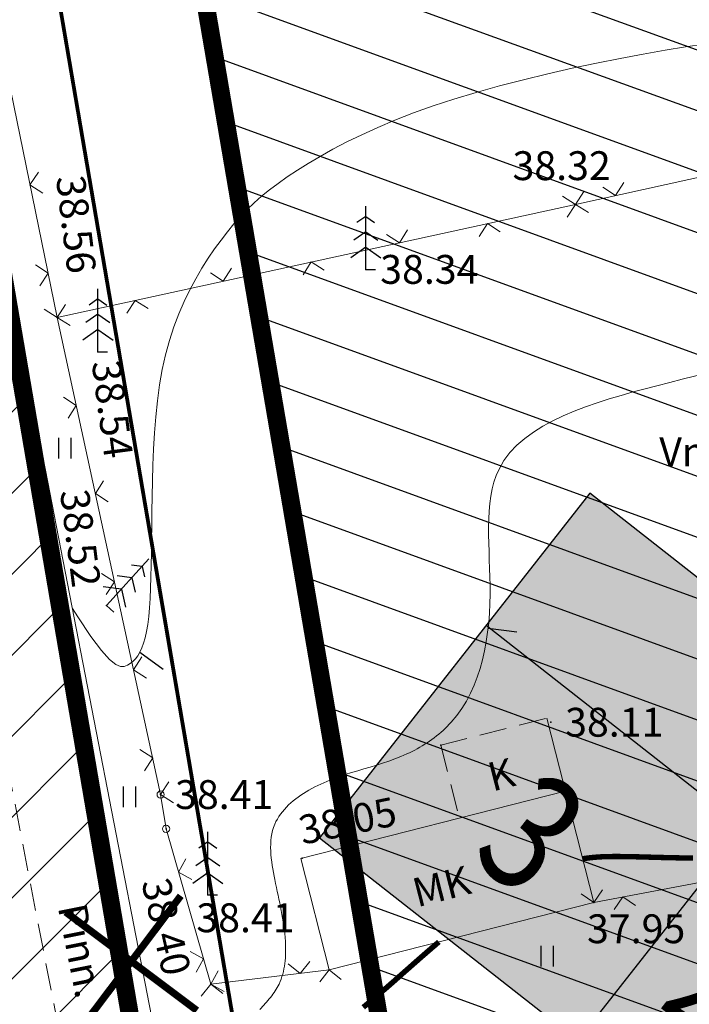
# Model space of a CAD drawing. Units: millimetres. Extents: x -1188657 to 3359189, y -539 to 13429095.
# Drawn here: x 551205 to 551223, y 6586242 to 6586269 of the extents above; entities that cross this region are included whole.
import ezdxf
from ezdxf.enums import TextEntityAlignment as Align

# ---------------------------------------------------------------- set-up
doc = ezdxf.new("R2010")
doc.units = ezdxf.units.MM
for name, pattern in [('DASHED', [19.05, 12.7, -6.35]), ('DOT2', [0.125, 0, -0.125]), ('HIDDEN', [0.375, 0.25, -0.125])]:
    doc.linetypes.add(name, pattern=pattern)
for name, color, linetype in [('12', 3, 'Continuous'), ('2d', 5, 'Continuous'), ('aed', 7, 'Continuous'), ('AIAD', 7, 'Continuous'), ('DP2', 6, 'Continuous'), ('DP_eh_õigus', 7, 'Continuous'), ('DP_hoonestusala', 21, 'Continuous'), ('DP_hoonestusala piir', 30, 'DASHED'), ('DP_PROJ', 6, 'Continuous'), ('DP_tugi_ rohekoridor', 92, 'Continuous'), ('DP_TÄNAVAD', 252, 'Continuous'), ('ehit', 4, 'Continuous'), ('FRAME 050', 6, 'Continuous'), ('hatch', 8, 'Continuous'), ('hor', 32, 'Continuous'), ('KORGUSED', 7, 'Continuous'), ('tee', 250, 'Continuous')]:
    doc.layers.add(name, color=color, linetype=linetype)
doc.layers.add('DP_UUSPIIR', color=230, linetype='Continuous', lineweight=70)
doc.layers.add('geoalus', color=251, linetype='Continuous', lineweight=5)
doc.styles.add('pos', font='arial.ttf')
doc.styles.add('ROMANC', font='romanc.shx', dxfattribs={"height": 0.8})
doc.styles.get("Standard").update_dxf_attribs({"font": 'simplex.shx', "width": 0.8})
pattern_1 = [(45, (554679.0855, 6578999.636), (-2.245064, 2.245064), [])]

# ---------------------------------------------------------------- blocks, each defined once
blk = doc.blocks.new('LIKV. RIST')
at = {"layer": 'DP2', "color": 1, "const_width": 0.2}
for points in [[(472.191, 114.551), (474.932, 118.185)], [(471.741, 117.733), (475.382, 115.003)]]:
    blk.add_lwpolyline(points, dxfattribs=at)
blk = doc.blocks.new('ehitusoigus')
at = {"lineweight": -2}
blk.add_hatch(color=255, dxfattribs=at).paths.add_polyline_path([(-10.125, -5.552), (10.125, -5.552), (10.125, 3.448), (-10.125, 3.448)])
at = {"color": 1, "lineweight": -2}
for p, q in [((-10.125, 0), (10.125, 0)), ((-3.375, -5.552), (-3.375, 0)), ((3.375, -5.552), (3.375, 0))]:
    blk.add_line(p, q, dxfattribs=at)
at = {"color": 9, "lineweight": -2}
blk.add_lwpolyline([(-10.125, -5.552), (10.125, -5.552), (10.125, 3.448), (-10.125, 3.448)], close=True, dxfattribs=at)
at = {"color": 6, "lineweight": -2, "style": 'pos', "width": 0.8}
blk.add_attdef('1', text='', height=2, dxfattribs=at).set_placement((0, 1.609), align=Align.MIDDLE_CENTER)
at = {"color": 6, "lineweight": -2}
for tag, width, p in [('3', 0.8, (-6.75, -2.776)), ('0004', 0.7, (0, -2.776)), ('5', 0.8, (6.75, -2.776))]:
    blk.add_attdef(tag, text='', height=2.4, dxfattribs=dict(at, width=width)).set_placement(p, align=Align.MIDDLE_CENTER)
blk = doc.blocks.new('33')
for p, q in [((0, 0), (0, 3.5)), ((0, 2.94), (-0.493, 2.594)), ((0, 2.94), (0.493, 2.594)), ((0, 2.085), (-0.665, 1.618)), ((0, 2.085), (0.665, 1.618)), ((0, 1.23), (-0.837, 0.642)), ((0, 1.23), (0.837, 0.642)), ((0, 0), (0.532, 0))]:
    blk.add_line(p, q)
blk = doc.blocks.new('T1')
blk.add_lwpolyline([(0, 0), (0, 0.8)])
blk = doc.blocks.new('HEIN')
at = {"linetype": 'Continuous'}
for p, q in [((-0.234, 0.38), (-0.234, -0.381)), ((0.221, 0.38), (0.221, -0.381))]:
    blk.add_line(p, q, dxfattribs=at)
blk = doc.blocks.new('vanauuetoa ja co alus')
at = {"layer": '2d', "color": 4}
for p in [(551220.18, 6586263.823), (551214.363, 6586262.02), (551205.802, 6586260.69), (551206.933, 6586259.734), (551207.174, 6586252.695), (551219.493, 6586249.462), (551216.441, 6586248.822), (551208.673, 6586247.456), (551208.823, 6586246.505), (551212.594, 6586245.689), (551209.982, 6586244.673), (551220.687, 6586244.468), (551214.295, 6586242.768), (551213.351, 6586242.594), (551210.063, 6586242.199)]:
    blk.add_point(p, dxfattribs=at)
at = {"layer": 'aed', "lineweight": 0, "ltscale": 3}
blk.add_line((551208.823, 6586246.505), (551208.673, 6586247.456), dxfattribs=at)
for points in [[(551205.802, 6586260.69), (551203.73, 6586270.783)], [(551208.673, 6586247.456), (551205.802, 6586260.69), (551220.18, 6586263.823), (551234.722, 6586267.027)], [(551220.687, 6586244.468), (551226.408, 6586245.546), (551238.365, 6586247.496)], [(551213.351, 6586242.594), (551210.063, 6586242.199), (551208.823, 6586246.505)]]:
    blk.add_lwpolyline(points, dxfattribs=at)
for centre in [(551208.673, 6586247.456), (551208.823, 6586246.505)]:
    blk.add_circle(centre, 0.1, dxfattribs=at)
at = {"layer": 'AIAD', "lineweight": 0, "ltscale": 3}
for p, q in [((551205.048, 6586264.363), (551205.281, 6586264.717)), ((551205.048, 6586264.363), (551205.402, 6586264.13)), ((551221.294, 6586264.068), (551220.937, 6586264.297)), ((551221.294, 6586264.068), (551221.522, 6586264.426)), ((551220.18, 6586263.823), (551219.823, 6586264.052)), ((551220.18, 6586263.823), (551220.409, 6586264.18)), ((551220.18, 6586263.823), (551219.952, 6586263.466)), ((551220.18, 6586263.823), (551220.537, 6586263.595)), ((551215.295, 6586262.758), (551215.524, 6586263.115)), ((551217.737, 6586263.291), (551217.508, 6586262.934)), ((551217.737, 6586263.291), (551218.094, 6586263.062)), ((551215.295, 6586262.758), (551214.938, 6586262.988)), ((551205.551, 6586261.914), (551205.197, 6586262.148)), ((551210.409, 6586261.694), (551210.638, 6586262.051)), ((551212.852, 6586262.226), (551212.623, 6586261.869)), ((551212.852, 6586262.226), (551213.209, 6586261.997)), ((551205.551, 6586261.914), (551205.317, 6586261.56)), ((551210.409, 6586261.694), (551210.053, 6586261.923)), ((551205.802, 6586260.69), (551205.445, 6586260.919)), ((551205.802, 6586260.69), (551206.031, 6586261.047)), ((551205.802, 6586260.69), (551206.031, 6586261.047)), ((551207.967, 6586261.162), (551207.737, 6586260.805)), ((551207.967, 6586261.162), (551208.323, 6586260.933)), ((551205.802, 6586260.69), (551206.159, 6586260.461)), ((551206.332, 6586258.247), (551205.975, 6586258.476)), ((551206.332, 6586258.247), (551206.103, 6586257.89)), ((551206.862, 6586255.804), (551207.091, 6586256.16)), ((551206.862, 6586255.804), (551207.219, 6586255.574)), ((551207.392, 6586253.36), (551207.036, 6586253.59)), ((551207.392, 6586253.36), (551207.163, 6586253.004)), ((551207.922, 6586250.917), (551208.152, 6586251.274)), ((551207.922, 6586250.917), (551208.279, 6586250.688)), ((551208.452, 6586248.474), (551208.096, 6586248.704)), ((551208.452, 6586248.474), (551208.223, 6586248.118)), ((551208.673, 6586247.456), (551208.902, 6586247.813)), ((551208.673, 6586247.456), (551209.03, 6586247.227)), ((551209.169, 6586245.304), (551209.374, 6586245.675)), ((551209.169, 6586245.304), (551209.54, 6586245.099)), ((551220.687, 6586244.468), (551220.926, 6586244.818)), ((551220.687, 6586244.468), (551220.337, 6586244.707)), ((551221.494, 6586244.62), (551221.255, 6586244.27)), ((551221.494, 6586244.62), (551221.845, 6586244.381)), ((551209.861, 6586242.901), (551209.49, 6586243.107)), ((551209.861, 6586242.901), (551209.656, 6586242.53)), ((551212.545, 6586242.497), (551212.212, 6586242.759)), ((551212.545, 6586242.497), (551212.807, 6586242.831)), ((551210.063, 6586242.199), (551210.268, 6586242.57)), ((551213.351, 6586242.594), (551213.089, 6586242.261)), ((551213.351, 6586242.594), (551213.684, 6586242.332)), ((551210.063, 6586242.199), (551209.801, 6586241.866)), ((551210.063, 6586242.199), (551210.434, 6586241.994)), ((551210.063, 6586242.199), (551210.396, 6586241.937))]:
    blk.add_line(p, q, dxfattribs=at)
at = {"layer": 'ehit', "linetype": 'HIDDEN', "lineweight": 0, "ltscale": 3}
for q in [(551219.383, 6586249.573), (551216.957, 6586246.803)]:
    blk.add_line((551216.441, 6586248.822), q, dxfattribs=at)
at = {"layer": 'ehit', "linetype": 'Continuous', "lineweight": 0, "ltscale": 3}
for p, q in [((551219.383, 6586249.573), (551220.687, 6586244.468)), ((551212.562, 6586245.681), (551219.898, 6586247.555)), ((551212.562, 6586245.681), (551213.351, 6586242.594)), ((551213.351, 6586242.594), (551220.687, 6586244.468))]:
    blk.add_line(p, q, dxfattribs=at)
at = {"layer": 'hor', "color": 32, "lineweight": 0, "ltscale": 3}
blk.add_lwpolyline([(551223.757, 6586268.27), (551223.235, 6586268.192), (551222.668, 6586268.099), (551222.061, 6586267.992), (551221.423, 6586267.872), (551220.763, 6586267.74), (551220.089, 6586267.597), (551219.41, 6586267.443), (551218.734, 6586267.28), (551218.069, 6586267.108), (551217.424, 6586266.929), (551216.808, 6586266.744), (551216.228, 6586266.553), (551215.683, 6586266.357), (551215.173, 6586266.158), (551214.696, 6586265.957), (551214.251, 6586265.755), (551213.838, 6586265.553), (551213.453, 6586265.353), (551213.097, 6586265.155), (551212.769, 6586264.96), (551212.466, 6586264.77), (551212.187, 6586264.586), (551211.931, 6586264.405), (551211.693, 6586264.226), (551211.473, 6586264.047), (551211.266, 6586263.864), (551211.071, 6586263.677), (551210.884, 6586263.482), (551210.703, 6586263.279), (551210.526, 6586263.064), (551210.349, 6586262.835), (551210.171, 6586262.591), (551209.994, 6586262.331), (551209.818, 6586262.055), (551209.646, 6586261.762), (551209.48, 6586261.453), (551209.321, 6586261.128), (551209.173, 6586260.785), (551209.037, 6586260.425), (551208.914, 6586260.048), (551208.807, 6586259.653), (551208.717, 6586259.242), (551208.643, 6586258.816), (551208.584, 6586258.379), (551208.537, 6586257.935), (551208.501, 6586257.486), (551208.475, 6586257.038), (551208.456, 6586256.592), (551208.444, 6586256.153), (551208.435, 6586255.723), (551208.43, 6586255.307), (551208.425, 6586254.907), (551208.421, 6586254.525), (551208.416, 6586254.16), (551208.41, 6586253.815), (551208.403, 6586253.489), (551208.393, 6586253.183), (551208.38, 6586252.898), (551208.363, 6586252.634), (551208.341, 6586252.393), (551208.315, 6586252.175), (551208.282, 6586251.98), (551208.244, 6586251.807), (551208.2, 6586251.654), (551208.151, 6586251.521), (551208.096, 6586251.406), (551208.037, 6586251.307), (551207.972, 6586251.222), (551207.902, 6586251.151), (551207.828, 6586251.092), (551207.749, 6586251.043), (551207.663, 6586251.007), (551207.561, 6586251.006), (551207.43, 6586251.063), (551207.258, 6586251.204), (551207.032, 6586251.455), (551206.74, 6586251.84), (551206.371, 6586252.385), (551206.225, 6586252.616)], dxfattribs=at)
at = {"layer": 'hor', "color": 32, "lineweight": 0, "ltscale": 3, "const_width": 0.15}
for points in [[(551223.441, 6586245.695), (551223.407, 6586245.695), (551223.372, 6586245.696), (551223.337, 6586245.696), (551223.303, 6586245.697), (551223.268, 6586245.697), (551223.234, 6586245.698), (551223.2, 6586245.698), (551223.165, 6586245.699), (551223.131, 6586245.7), (551223.097, 6586245.7), (551223.064, 6586245.701), (551223.03, 6586245.702), (551222.996, 6586245.702), (551222.963, 6586245.703), (551222.929, 6586245.704), (551222.896, 6586245.704), (551222.863, 6586245.705), (551222.83, 6586245.706), (551222.797, 6586245.707), (551222.764, 6586245.707), (551222.732, 6586245.708), (551222.699, 6586245.709), (551222.667, 6586245.71), (551222.635, 6586245.71), (551222.603, 6586245.711), (551222.571, 6586245.712), (551222.539, 6586245.713), (551222.508, 6586245.714), (551222.476, 6586245.714), (551222.445, 6586245.715), (551222.414, 6586245.716), (551222.383, 6586245.717), (551222.352, 6586245.718), (551222.322, 6586245.718), (551222.292, 6586245.719), (551222.261, 6586245.72), (551222.231, 6586245.721), (551222.201, 6586245.722), (551222.172, 6586245.722), (551222.142, 6586245.723), (551222.113, 6586245.724), (551222.084, 6586245.725), (551222.055, 6586245.726), (551222.026, 6586245.726), (551221.998, 6586245.727), (551221.97, 6586245.728), (551221.941, 6586245.729), (551221.914, 6586245.729), (551221.886, 6586245.73), (551221.858, 6586245.731), (551221.831, 6586245.731), (551221.804, 6586245.732), (551221.777, 6586245.733), (551221.75, 6586245.733), (551221.724, 6586245.734), (551221.698, 6586245.734), (551221.671, 6586245.735), (551221.646, 6586245.735), (551221.62, 6586245.736), (551221.594, 6586245.736), (551221.569, 6586245.737), (551221.544, 6586245.737), (551221.519, 6586245.737), (551221.494, 6586245.738), (551221.469, 6586245.738), (551221.445, 6586245.738), (551221.42, 6586245.738), (551221.396, 6586245.739), (551221.372, 6586245.739), (551221.348, 6586245.739), (551221.324, 6586245.739), (551221.301, 6586245.739), (551221.277, 6586245.739), (551221.254, 6586245.739), (551221.231, 6586245.739), (551221.208, 6586245.738), (551221.185, 6586245.738), (551221.162, 6586245.738), (551221.14, 6586245.738), (551221.117, 6586245.737), (551221.095, 6586245.737), (551221.073, 6586245.736), (551221.05, 6586245.736), (551221.028, 6586245.735), (551221.006, 6586245.734), (551220.985, 6586245.733), (551220.963, 6586245.733), (551220.941, 6586245.732), (551220.92, 6586245.731), (551220.898, 6586245.73), (551220.877, 6586245.729), (551220.856, 6586245.727), (551220.834, 6586245.726), (551220.813, 6586245.725), (551220.792, 6586245.723), (551220.771, 6586245.722), (551220.75, 6586245.72), (551220.73, 6586245.719), (551220.709, 6586245.717), (551220.688, 6586245.715), (551220.668, 6586245.713), (551220.647, 6586245.711), (551220.626, 6586245.709), (551220.606, 6586245.707), (551220.586, 6586245.705), (551220.565, 6586245.702), (551220.545, 6586245.7), (551220.525, 6586245.697), (551220.504, 6586245.694), (551220.484, 6586245.692), (551220.464, 6586245.689), (551220.444, 6586245.686), (551220.424, 6586245.683), (551220.403, 6586245.68), (551220.383, 6586245.676), (551220.379, 6586245.676)], [(551216.392, 6586243.371), (551216.376, 6586243.357), (551216.351, 6586243.337), (551216.327, 6586243.316), (551216.303, 6586243.295), (551216.278, 6586243.274), (551216.254, 6586243.254), (551216.23, 6586243.233), (551216.206, 6586243.213), (551216.182, 6586243.192), (551216.158, 6586243.171), (551216.134, 6586243.151), (551216.11, 6586243.13), (551216.087, 6586243.11), (551216.063, 6586243.089), (551216.039, 6586243.069), (551216.016, 6586243.048), (551215.992, 6586243.028), (551215.969, 6586243.008), (551215.946, 6586242.988), (551215.923, 6586242.967), (551215.9, 6586242.947), (551215.877, 6586242.927), (551215.854, 6586242.907), (551215.831, 6586242.887), (551215.808, 6586242.867), (551215.786, 6586242.847), (551215.763, 6586242.827), (551215.741, 6586242.808), (551215.718, 6586242.788), (551215.696, 6586242.768), (551215.674, 6586242.749), (551215.652, 6586242.729), (551215.63, 6586242.71), (551215.608, 6586242.691), (551215.586, 6586242.671), (551215.564, 6586242.652), (551215.543, 6586242.633), (551215.522, 6586242.614), (551215.5, 6586242.595), (551215.479, 6586242.577), (551215.458, 6586242.558), (551215.437, 6586242.539), (551215.416, 6586242.521), (551215.395, 6586242.503), (551215.375, 6586242.484), (551215.354, 6586242.466), (551215.334, 6586242.448), (551215.313, 6586242.43), (551215.293, 6586242.412), (551215.273, 6586242.395), (551215.253, 6586242.377), (551215.234, 6586242.36), (551215.214, 6586242.342), (551215.194, 6586242.325), (551215.175, 6586242.308), (551215.156, 6586242.291), (551215.137, 6586242.274), (551215.118, 6586242.258), (551215.099, 6586242.241), (551215.08, 6586242.225), (551215.062, 6586242.209), (551215.043, 6586242.193), (551215.025, 6586242.177), (551215.007, 6586242.161), (551214.989, 6586242.145), (551214.971, 6586242.13), (551214.953, 6586242.114), (551214.936, 6586242.099), (551214.918, 6586242.084), (551214.901, 6586242.069), (551214.884, 6586242.054), (551214.867, 6586242.04), (551214.85, 6586242.025), (551214.834, 6586242.011), (551214.817, 6586241.997), (551214.801, 6586241.983), (551214.784, 6586241.969), (551214.768, 6586241.955), (551214.752, 6586241.942), (551214.736, 6586241.928), (551214.721, 6586241.915), (551214.705, 6586241.902), (551214.689, 6586241.889), (551214.674, 6586241.876), (551214.659, 6586241.863), (551214.644, 6586241.85), (551214.629, 6586241.837), (551214.614, 6586241.825), (551214.599, 6586241.813), (551214.585, 6586241.8), (551214.57, 6586241.788), (551214.556, 6586241.776), (551214.542, 6586241.764), (551214.528, 6586241.753), (551214.514, 6586241.741), (551214.5, 6586241.729), (551214.486, 6586241.718), (551214.473, 6586241.707), (551214.459, 6586241.695), (551214.446, 6586241.684), (551214.433, 6586241.673), (551214.42, 6586241.662), (551214.407, 6586241.651), (551214.394, 6586241.64), (551214.381, 6586241.63), (551214.368, 6586241.619), (551214.356, 6586241.609), (551214.343, 6586241.598), (551214.331, 6586241.588), (551214.319, 6586241.578), (551214.306, 6586241.567), (551214.294, 6586241.557)]]:
    blk.add_lwpolyline(points, dxfattribs=at)
at = {"layer": 'hor', "color": 32, "linetype": 'DASHED', "lineweight": 0, "ltscale": 3}
blk.add_open_spline([(551294.702, 6586262.654), (551294.677, 6586262.63), (551294.323, 6586262.327), (551292.935, 6586262.031), (551292.656, 6586264.315), (551292.07, 6586268.53), (551289.516, 6586278.086), (551288.028, 6586288.131), (551284.105, 6586295.211), (551284, 6586298.592), (551285.613, 6586300.717), (551285.241, 6586303.795), (551281.155, 6586307.053), (551281.345, 6586312.92), (551279.979, 6586318.191), (551281.965, 6586321.742), (551282.467, 6586327.188), (551280.455, 6586331.065), (551280.449, 6586335.656), (551277.918, 6586335.8), (551276.106, 6586336.791), (551274.803, 6586339.221), (551275.276, 6586342.53), (551273.008, 6586346.529), (551268.886, 6586348.808), (551263.52, 6586348.685), (551261.484, 6586353.254), (551262.979, 6586358.168), (551256.686, 6586357.724), (551250.955, 6586357.122), (551248.992, 6586363.528), (551248.033, 6586367.881), (551248.391, 6586372.169), (551245.118, 6586374.99), (551240.522, 6586374.282), (551235.206, 6586371.989), (551230.132, 6586374.561), (551227.382, 6586371.757), (551226.786, 6586369.496), (551224.689, 6586366.391), (551221.485, 6586367.045), (551219.92, 6586365.632), (551219.531, 6586365.045), (551219.386, 6586364.765)], degree=3, knots=[4.354616, 4.354616, 4.354616, 4.354616, 4.458436, 5.720847, 7.563573, 9.756175, 19.518282, 36.231841, 40.018645, 43.742816, 45.476346, 47.729758, 52.168449, 60.030245, 64.002713, 67.983874, 71.647869, 79.872749, 81.45387, 83.686621, 86.014192, 87.610567, 91.591354, 95.556911, 100.56192, 105.191124, 110.131456, 113.402152, 117.258205, 124.411421, 129.115558, 134.783911, 138.638494, 140.857434, 146.719756, 151.091441, 158.456382, 159.348972, 162.472078, 165.507008, 169.387017, 170.5813, 171.564539, 171.564539, 171.564539, 171.564539], dxfattribs=at)
blk.add_spline([(551211.425, 6586241.493), (551211.956, 6586242.202), (551212.134, 6586243.384), (551211.838, 6586245.097), (551211.838, 6586246.633), (551212.784, 6586247.578), (551215.503, 6586248.583), (551216.567, 6586249.291), (551217.811, 6586253.016), (551218.059, 6586256.483), (551222.437, 6586258.795), (551227.805, 6586259.951), (551229.87, 6586259.951), (551231.687, 6586258.134), (551232.926, 6586254.749), (551234.083, 6586252.933), (551236.395, 6586251.777), (551236.764, 6586251.41), (551237.177, 6586251.41), (551237.878, 6586251.886)], degree=3, dxfattribs=at)
at = {"layer": 'tee', "linetype": 'Continuous', "lineweight": 0, "ltscale": 3}
blk.add_lwpolyline([(551199.772, 6586228.365), (551205.785, 6586227.716, 0.504857), (551210.141, 6586232.456), (551204.74, 6586260.262), (551194.408, 6586312.336), (551186.019, 6586350.012)], format="xyb", dxfattribs=at)
at = {"layer": 'tee', "linetype": 'HIDDEN', "lineweight": 0, "ltscale": 3}
blk.add_lwpolyline([(551201.203, 6586230.826), (551205.931, 6586230.316, 0.504857), (551207.565, 6586232.093), (551202.17, 6586259.866), (551199.615, 6586272.745)], format="xyb", dxfattribs=at)
at = {"layer": '12', "lineweight": -3, "ltscale": 0.5, "xscale": 0.5, "yscale": 0.5, "zscale": 0.5}
for p in [(551214.363, 6586262.02), (551206.933, 6586259.734), (551209.982, 6586244.673)]:
    blk.add_blockref('33', p, dxfattribs=at)
at = {"layer": '12', "lineweight": 0, "ltscale": 3, "xscale": 0.75, "yscale": 0.75, "zscale": 0.75}
for p in [(551206.015, 6586257.065), (551207.806, 6586247.396), (551219.391, 6586242.979)]:
    blk.add_blockref('HEIN', p, dxfattribs=at)
at = {"layer": '12', "lineweight": -3, "ltscale": 0.5, "xscale": 0.5, "yscale": 0.5, "zscale": 0.5, "rotation": 317.8310118191709}
blk.add_blockref('33', (551207.174, 6586252.695), dxfattribs=at)
at = {"layer": 'hor', "color": 32, "lineweight": 0, "ltscale": 3}
for p, rotation in [((551217.757, 6586252.07), 263.0053985663281), ((551208.096, 6586251.406), 233.6225754541225)]:
    blk.add_blockref('T1', p, dxfattribs=dict(at, rotation=rotation))
at = {"layer": '12', "lineweight": 0, "ltscale": 3, "style": 'ROMANC'}
blk.add_text('Vmpa', height=0.8, dxfattribs=at).set_placement((551222.504, 6586256.562))
at = {"layer": 'ehit', "linetype": 'HIDDEN', "lineweight": 0, "ltscale": 3, "style": 'ROMANC'}
for s, p in [('K', (551217.876, 6586247.536)), ('MK', (551215.789, 6586244.328))]:
    blk.add_text(s, height=0.8, rotation=14.3299, dxfattribs=at).set_placement(p)
at = {"layer": 'KORGUSED', "color": 3}
for s, p in [('38.32', (551218.433, 6586264.496)), ('38.34', (551214.763, 6586261.62)), ('38.11', (551219.893, 6586249.062)), ('38.41', (551209.073, 6586247.056)), ('38.41', (551209.663, 6586243.639)), ('37.95', (551220.5, 6586243.335))]:
    blk.add_text(s, height=0.8, dxfattribs=at).set_placement(p)
for s, rotation, p in [('38.56', 276.9082, (551205.768, 6586264.576)), ('38.54', 277.5913, (551206.759, 6586259.445)), ('38.52', 277.2718, (551205.88, 6586255.869)), ('38.05', 11.7734, (551212.606, 6586246.062)), ('38.40', 282.9018, (551208.136, 6586245.033))]:
    blk.add_text(s, height=0.8, rotation=rotation, dxfattribs=at).set_placement(p)
at = {"layer": 'tee', "lineweight": 0, "ltscale": 3, "style": 'ROMANC'}
blk.add_text('Pinn.', height=0.8, rotation=281.3149, dxfattribs=at).set_placement((551205.817, 6586244.338))

msp = doc.modelspace()

# ---------------------------------------------------------------- hatches: boundary and pattern name
at = {"layer": 'DP_hoonestusala', "ltscale": 0.5}
h = msp.add_hatch(dxfattribs=at)
h.set_pattern_fill('ANSI31', color=256, scale=0.5, angle=115, style=0)
h.paths.add_polyline_path([(551208.356, 6586278.524), (551242.816, 6586284.422), (551254.426, 6586216.586), (551217.038, 6586227.785)])
at = {"layer": 'DP_tugi_ rohekoridor', "ltscale": 0.6}
h = msp.add_hatch(dxfattribs=at)
h.set_pattern_fill('ANSI31', color=256, style=0)
h.set_pattern_definition(pattern_1)
edge = h.paths.add_edge_path()
edge.add_line((551113.883, 6586255.478), (551111.96, 6586268.2))
edge.add_line((551111.96, 6586268.2), (551161.445, 6586248.852))
edge.add_line((551161.445, 6586248.852), (551214.391, 6586228.577))
edge.add_line((551214.391, 6586228.577), (551234.934, 6586222.466))
edge.add_line((551234.934, 6586222.466), (551268.229, 6586212.422))
edge.add_line((551268.229, 6586212.422), (551349.959, 6586190.451))
edge.add_line((551349.959, 6586190.451), (551381.315, 6586182.03))
edge.add_line((551381.315, 6586182.03), (551380.555, 6586170.872))
edge.add_line((551380.555, 6586170.872), (551378.617, 6586171.365))
edge.add_line((551378.617, 6586171.365), (551347.483, 6586179.207))
edge.add_line((551347.483, 6586179.207), (551255.947, 6586204.63))
edge.add_line((551255.947, 6586204.63), (551215.72, 6586216.82))
edge.add_line((551215.72, 6586216.82), (551211.112, 6586218.168))
edge.add_line((551211.112, 6586218.168), (551198.051, 6586223.067))
edge.add_line((551198.051, 6586223.067), (551136.458, 6586246.786))
edge.add_line((551136.458, 6586246.786), (551113.93, 6586255.462))
at = {"layer": 'FRAME 050', "ltscale": 0.6}
h = msp.add_hatch(dxfattribs=at)
h.set_pattern_fill('ANSI31', color=256, style=0)
h.set_pattern_definition(pattern_1)
edge = h.paths.add_edge_path()
edge.add_line((551113.883, 6586255.478), (551111.96, 6586268.2))
edge.add_line((551111.96, 6586268.2), (551161.445, 6586248.852))
edge.add_line((551161.445, 6586248.852), (551214.391, 6586228.577))
edge.add_line((551214.391, 6586228.577), (551234.934, 6586222.466))
edge.add_line((551234.934, 6586222.466), (551268.229, 6586212.422))
edge.add_line((551268.229, 6586212.422), (551349.959, 6586190.451))
edge.add_line((551349.959, 6586190.451), (551381.315, 6586182.03))
edge.add_line((551381.315, 6586182.03), (551380.555, 6586170.872))
edge.add_line((551380.555, 6586170.872), (551378.617, 6586171.365))
edge.add_line((551378.617, 6586171.365), (551347.483, 6586179.207))
edge.add_line((551347.483, 6586179.207), (551255.947, 6586204.63))
edge.add_line((551255.947, 6586204.63), (551215.72, 6586216.82))
edge.add_line((551215.72, 6586216.82), (551211.112, 6586218.168))
edge.add_line((551211.112, 6586218.168), (551198.051, 6586223.067))
edge.add_line((551198.051, 6586223.067), (551136.458, 6586246.786))
edge.add_line((551136.458, 6586246.786), (551113.93, 6586255.462))
at = {"layer": 'hatch', "ltscale": 0.6}
h = msp.add_hatch(dxfattribs=at)
h.set_pattern_fill('ANSI31', color=256, scale=0.5, style=0)
h.set_pattern_definition([(45, (1000, -1000), (-1.12253201513, 1.12253201513), [])])
h.paths.add_polyline_path([(551190.924, 6586304.512), (551164.893, 6586456.651, 0.351181), (551155.134, 6586464.47, 0.054521), (551152.973, 6586464.233), (551106.927, 6586454.039), (551017.112, 6586429.453), (551016.569, 6586431.446), (551015.678, 6586431.351), (551016.496, 6586431.932), (551015.44, 6586435.215), (551105.454, 6586459.857), (551173.574, 6586474.939), (551200.473, 6586477.199), (551254.255, 6586471.405), (551262.859, 6586472.693), (551266.685, 6586474.096), (551269.373, 6586475.555), (551274.222, 6586479.53), (551276.59, 6586482.503), (551280.606, 6586488.399), (551284.622, 6586494.294), (551293.651, 6586487.158), (551283.014, 6586476.969, 0.181253), (551280.03, 6586470.615), (551278.425, 6586450.697), (551306.689, 6586285.813, 0.197621), (551308.508, 6586282.912), (551308.444, 6586282.958, -0.197607), (551310.263, 6586280.057), (551311.233, 6586274.402), (551296.941, 6586271.951), (551295.971, 6586277.607, -0.197607), (551296.72, 6586280.947), (551299.447, 6586284.845, 0.197592), (551300.195, 6586288.185), (551299.659, 6586291.313, 0.414139), (551288.116, 6586299.48), (551210.296, 6586286.161, 0.414197), (551202.126, 6586274.618), (551212.195, 6586215.771), (551205.727, 6586217.993)])
h.paths.add_polyline_path([(551271.392, 6586456.217), (551295.266, 6586316.94, -0.414288), (551287.097, 6586305.393), (551209.283, 6586292.075, -0.414257), (551197.739, 6586300.246), (551170.798, 6586457.792, -0.439496), (551179.818, 6586469.443), (551180.974, 6586469.54), (551200.402, 6586471.172), (551256.962, 6586465.078), (551262.607, 6586464.47, -0.335195)], flags=16)

# ---------------------------------------------------------------- linework, layer by layer
at = {"layer": 'DP_hoonestusala piir', "ltscale": 0.6}
msp.add_lwpolyline([(551208.356, 6586278.524, 0.5, 0.5, 0), (551208.356, 6586278.524, 0.1, 0.1, 0), (551208.356, 6586278.524, 0.5, 0.5, 0), (551242.816, 6586284.422, 0.5, 0.5, 0), (551254.426, 6586216.586, 0.5, 0.5, 0), (551217.038, 6586227.785, 0.5, 0.5, 0), (551217.038, 6586227.785, 0.5, 0.5, 0), (551208.356, 6586278.524, 0.1, 0.1, 0), (551208.356, 6586278.524, 0.1, 0.1, 0)], format="xyseb", dxfattribs=at)
at = {"layer": 'DP_TÄNAVAD', "ltscale": 0.6, "const_width": 0.5}
msp.add_lwpolyline([(551311.233, 6586274.402), (551296.941, 6586271.951), (551295.971, 6586277.607, -0.197607), (551296.72, 6586280.947), (551299.447, 6586284.845, 0.197592), (551300.195, 6586288.185), (551299.659, 6586291.313, 0.414139), (551288.116, 6586299.48), (551210.296, 6586286.161, 0.414197), (551202.126, 6586274.618), (551212.195, 6586215.771), (551205.727, 6586217.993), (551164.893, 6586456.651)], format="xyb", dxfattribs=at)
at = {"layer": 'DP_UUSPIIR', "ltscale": 0.6}
msp.add_lwpolyline([(551214.796, 6586217.171), (551201.767, 6586222.116), (551189.851, 6586291.806), (551180.742, 6586345.051), (551171.696, 6586397.923), (551161.208, 6586459.227), (551176.928, 6586462.172), (551173.635, 6586457.747), (551183.511, 6586400.542), (551192.57, 6586347.073), (551201.041, 6586297.563), (551203.739, 6586281.792)], close=True, dxfattribs=at)
for points in [[(551180.742, 6586345.051), (551189.851, 6586291.806), (551201.758, 6586222.166), (551214.81, 6586217.086), (551203.739, 6586281.792), (551242.141, 6586288.365), (551288.416, 6586296.285), (551293.036, 6586293.018), (551296.691, 6586271.661), (551311.521, 6586274.198)], [(551203.739, 6586281.792), (551242.141, 6586288.365), (551256.401, 6586205.048), (551215.75, 6586216.808), (551214.796, 6586217.171), (551203.739, 6586281.792)]]:
    msp.add_lwpolyline(points, dxfattribs=at)

# ---------------------------------------------------------------- block references
at = {"layer": 'DP_eh_õigus', "xscale": 1.349999999795133, "yscale": 1.3499999993891, "zscale": 2.25, "rotation": 321.9027712053158}
msp.add_blockref('ehitusoigus', (551228.46, 6586243.719), dxfattribs=at).add_auto_attribs({'1': 'Th 80 Ä20', '3': '3', '0004': '2048', '5': '4'})
at = {"layer": 'DP_PROJ'}
msp.add_blockref('LIKV. RIST', (550734.298, 6586126.464), dxfattribs=at)
at = {"layer": 'geoalus', "linetype": 'DOT2', "lineweight": 0}
msp.add_blockref('vanauuetoa ja co alus', (0, 0), dxfattribs=at)

doc.saveas('drawing.dxf')
